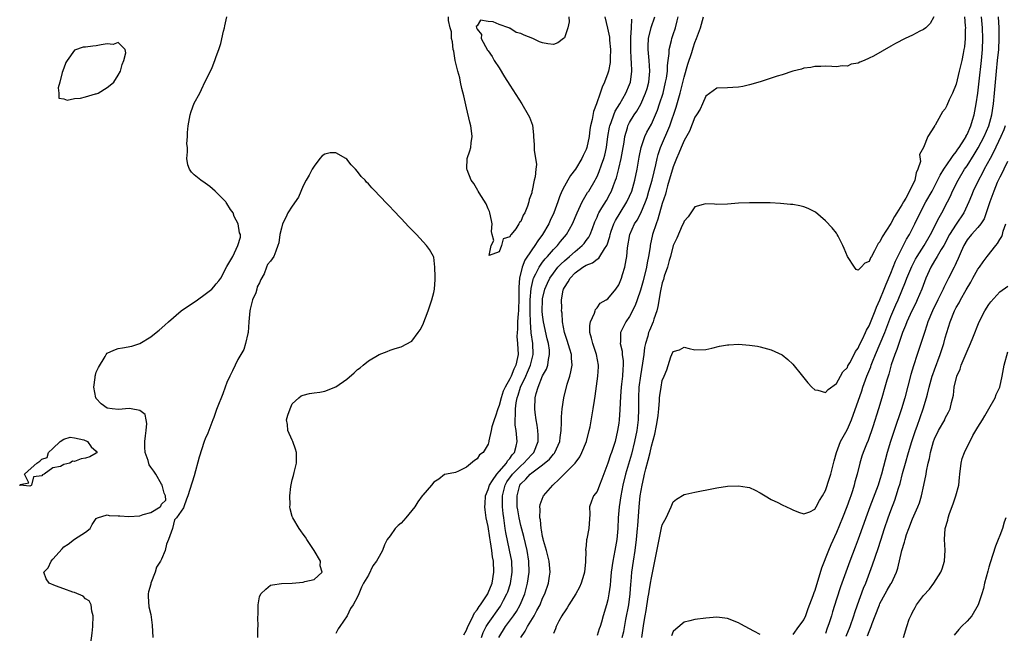
# Model space of a CAD drawing. Units: inches. Extents: x 2580000 to 2583000, y 1512000 to 1515000.
# Drawn here: x 2580847 to 2581028, y 1514290 to 1514402 of the extents above; entities that cross this region are included whole.
import ezdxf

# ---------------------------------------------------------------- set-up
doc = ezdxf.new("R2010")
doc.units = ezdxf.units.IN
doc.header["$MEASUREMENT"] = 0
doc.layers.add('LD25801512_2ft', color=122, linetype='Continuous')

msp = doc.modelspace()

# ---------------------------------------------------------------- linework, layer by layer
at = {"layer": 'LD25801512_2ft'}
for points, elevation in [([(2580859.96, 1514287.96), (2580860.21, 1514289.79), (2580860.33, 1514291), (2580860.44, 1514293), (2580860.19, 1514293.81), (2580860.03, 1514295), (2580859.71, 1514295.71), (2580859, 1514296.11), (2580858.61, 1514296.61), (2580857, 1514297.25), (2580856.68, 1514297.32), (2580855, 1514297.96), (2580853.49, 1514298.51), (2580852.34, 1514299), (2580851.79, 1514299.79), (2580851.38, 1514301), (2580852.18, 1514301.82), (2580852.7, 1514303), (2580853, 1514303.4), (2580854.72, 1514305.28), (2580855, 1514305.67), (2580855.85, 1514306.15), (2580857, 1514307.05), (2580859, 1514308.36), (2580859.85, 1514309), (2580860.23, 1514309.77), (2580861, 1514310.86), (2580861.21, 1514311), (2580863, 1514311.5), (2580863.38, 1514311.38), (2580865, 1514311.37), (2580865.32, 1514311.32), (2580867, 1514311.23), (2580869, 1514311.36), (2580869.59, 1514311.59), (2580871, 1514311.96), (2580872.71, 1514313), (2580872.87, 1514313.13), (2580873, 1514313.49), (2580873.79, 1514314.21), (2580873.72, 1514315), (2580873.49, 1514315.49), (2580873.12, 1514317), (2580873, 1514317.13), (2580871.93, 1514319), (2580871.55, 1514319.55), (2580871, 1514320.26), (2580870.72, 1514320.72), (2580870.51, 1514321.49), (2580870, 1514323), (2580869.93, 1514323.93), (2580869.9, 1514325), (2580870.05, 1514326.04), (2580870.13, 1514327), (2580870.29, 1514328.29), (2580870.18, 1514329), (2580869.98, 1514329.98), (2580869, 1514330.72), (2580867.41, 1514331), (2580867.05, 1514331.05), (2580865.1, 1514330.9), (2580863.92, 1514331), (2580863, 1514331.11), (2580861.9, 1514331.9), (2580861, 1514332.87), (2580860.95, 1514332.95), (2580860.92, 1514333), (2580860.54, 1514335), (2580860.77, 1514336.77), (2580860.78, 1514337), (2580860.82, 1514337.18), (2580861, 1514337.76), (2580861.38, 1514338.62), (2580862.61, 1514340.61), (2580862.83, 1514341), (2580863, 1514341.23), (2580864.22, 1514341.78), (2580865, 1514342.07), (2580865.82, 1514342.18), (2580867.51, 1514342.49), (2580869, 1514342.99), (2580871, 1514344.21), (2580872.02, 1514345), (2580872.55, 1514345.45), (2580873.61, 1514346.39), (2580874.24, 1514347), (2580876.59, 1514349), (2580879.57, 1514351), (2580881, 1514352.06), (2580882.23, 1514353), (2580882.59, 1514353.41), (2580883, 1514353.95), (2580883.52, 1514354.48), (2580883.85, 1514355), (2580885, 1514357.14), (2580886.1, 1514359), (2580887.02, 1514361), (2580887.48, 1514362.52), (2580887.47, 1514363), (2580887.32, 1514363.32), (2580887.09, 1514365), (2580886.32, 1514366.32), (2580886.14, 1514367), (2580885.64, 1514367.64), (2580885, 1514368.7), (2580884.87, 1514368.87), (2580884.81, 1514369), (2580882.86, 1514371), (2580881.86, 1514371.86), (2580881, 1514372.44), (2580880.23, 1514373), (2580879, 1514373.99), (2580878.49, 1514374.49), (2580878.1, 1514375), (2580877.82, 1514375.82), (2580877.63, 1514377), (2580877.78, 1514378.22), (2580877.73, 1514379), (2580877.66, 1514379.66), (2580877.75, 1514381), (2580877.75, 1514381.75), (2580877.85, 1514383), (2580878.23, 1514385), (2580878.4, 1514385.6), (2580879, 1514387.17), (2580880.01, 1514389), (2580880.35, 1514389.65), (2580881, 1514391.15), (2580882, 1514393), (2580882.3, 1514393.7), (2580882.78, 1514395), (2580883, 1514395.7), (2580883.51, 1514397), (2580883.88, 1514398.12), (2580884.39, 1514400.39), (2580884.55, 1514401), (2580884.62, 1514401.38), (2580884.97, 1514403)], 7988), ([(2580954.43, 1514403), (2580954.92, 1514400.92), (2580955.27, 1514399.27), (2580955.3, 1514398.7), (2580955.46, 1514397), (2580955.41, 1514395.41), (2580955.42, 1514395), (2580955.39, 1514394.61), (2580955.09, 1514393), (2580955, 1514392.68), (2580954.37, 1514391), (2580953.93, 1514390.07), (2580953.57, 1514389), (2580952.92, 1514387), (2580952.37, 1514385.63), (2580952.13, 1514384.13), (2580951.82, 1514383), (2580951.69, 1514382.31), (2580951.53, 1514381), (2580951.14, 1514379), (2580951, 1514378.62), (2580950.45, 1514377.55), (2580950.24, 1514377), (2580949.02, 1514375), (2580948.15, 1514373.85), (2580947.63, 1514373), (2580947, 1514371.88), (2580946.55, 1514371), (2580946.08, 1514369.92), (2580945.78, 1514369), (2580945.05, 1514367), (2580944.4, 1514365.6), (2580944.13, 1514365), (2580942.96, 1514363), (2580942.12, 1514361.88), (2580941.59, 1514361), (2580941, 1514360.2), (2580939.72, 1514358.28), (2580939.23, 1514357), (2580938.76, 1514355), (2580938.63, 1514353.37), (2580938.64, 1514352.64), (2580938.64, 1514351), (2580938.6, 1514349.4), (2580938.58, 1514349), (2580938.52, 1514348.52), (2580938.42, 1514347), (2580938.38, 1514345.62), (2580938.3, 1514345), (2580938.29, 1514344.29), (2580938.41, 1514343), (2580938.5, 1514341), (2580938.42, 1514340.42), (2580938.09, 1514339), (2580937.72, 1514338.28), (2580937.25, 1514337), (2580937, 1514336.49), (2580936.12, 1514335), (2580935.77, 1514334.23), (2580935.37, 1514333), (2580935, 1514331.58), (2580934.77, 1514331), (2580934.34, 1514329.66), (2580934.1, 1514329), (2580933.67, 1514327.67), (2580933.55, 1514327), (2580933.13, 1514325.13), (2580933.13, 1514325), (2580933, 1514324.5), (2580932.09, 1514323), (2580931.43, 1514322.57), (2580931, 1514321.82), (2580930.52, 1514321.48), (2580929, 1514320.27), (2580927.55, 1514319.55), (2580927, 1514319.33), (2580925.35, 1514319), (2580925, 1514318.91), (2580923.93, 1514318.07), (2580923, 1514317.54), (2580922.58, 1514317), (2580921, 1514315.16), (2580920.9, 1514315), (2580920.1, 1514313.9), (2580919.52, 1514313), (2580917.88, 1514311), (2580917, 1514309.98), (2580916.45, 1514309.55), (2580915.89, 1514309), (2580915, 1514307.69), (2580914.43, 1514307), (2580913.96, 1514306.04), (2580913.58, 1514305), (2580913, 1514303.86), (2580912.48, 1514303), (2580911.83, 1514302.17), (2580911, 1514300.46), (2580910.09, 1514299), (2580909.74, 1514298.26), (2580909.23, 1514297), (2580909, 1514296.48), (2580908.17, 1514295), (2580907.69, 1514294.31), (2580907.08, 1514293), (2580905.77, 1514291), (2580905.44, 1514290.56), (2580905, 1514289.75)], 7988), ([(2580947.8, 1514403), (2580947.89, 1514402.11), (2580947.66, 1514401), (2580947, 1514399.12), (2580946.87, 1514399), (2580945.79, 1514398.21), (2580945, 1514397.95), (2580943.96, 1514398.04), (2580943, 1514398.22), (2580942.41, 1514398.41), (2580941.18, 1514399), (2580939.61, 1514399.61), (2580939, 1514399.96), (2580938.14, 1514400.14), (2580937, 1514400.91), (2580936.9, 1514400.9), (2580936.77, 1514401), (2580935, 1514401.62), (2580933.91, 1514402.09), (2580933, 1514402.12), (2580931.59, 1514402.41), (2580931, 1514401.35), (2580930.8, 1514401.2), (2580930.84, 1514401), (2580931, 1514400.75), (2580931.75, 1514399.75), (2580931.7, 1514399), (2580932.89, 1514396.89), (2580933, 1514396.77), (2580933.72, 1514395.72), (2580934.1, 1514395), (2580935, 1514393.61), (2580935.99, 1514391.99), (2580937, 1514390.44), (2580939.17, 1514387), (2580940.37, 1514385), (2580940.59, 1514384.59), (2580941.12, 1514383.12), (2580941.35, 1514381.35), (2580941.33, 1514381), (2580941.48, 1514379.48), (2580941.46, 1514379), (2580941.47, 1514378.53), (2580941.87, 1514375.87), (2580941.73, 1514375), (2580941.63, 1514373.63), (2580941.43, 1514373), (2580941.09, 1514371.09), (2580941.05, 1514370.95), (2580941, 1514370.69), (2580940.56, 1514369.44), (2580940.47, 1514369), (2580940.22, 1514368.22), (2580939.71, 1514367), (2580939.42, 1514366.58), (2580939, 1514365.38), (2580938.77, 1514365.23), (2580938.66, 1514365), (2580938.09, 1514364.09), (2580937.24, 1514363), (2580937.12, 1514362.88), (2580937, 1514362.57), (2580935.78, 1514362.22), (2580935.47, 1514361), (2580935, 1514359.86), (2580933.19, 1514359.19), (2580933.57, 1514361), (2580934.07, 1514361.93), (2580933.71, 1514363), (2580933.6, 1514363.6), (2580933.73, 1514365), (2580933.59, 1514365.59), (2580933.32, 1514367), (2580933.24, 1514367.24), (2580933, 1514367.73), (2580932.65, 1514368.65), (2580931.35, 1514370.65), (2580931.14, 1514371), (2580931.1, 1514371.1), (2580930.38, 1514372.38), (2580929.89, 1514373), (2580929.13, 1514374.87), (2580929.09, 1514375), (2580929.11, 1514375.11), (2580929.13, 1514377), (2580929.63, 1514378.37), (2580929.83, 1514379), (2580929.86, 1514379.86), (2580930.07, 1514381), (2580929.95, 1514382.05), (2580929.8, 1514383), (2580929.66, 1514383.66), (2580929, 1514386.29), (2580928.5, 1514388.5), (2580928.14, 1514389.86), (2580927.92, 1514391), (2580927.82, 1514391.82), (2580927.45, 1514393), (2580926.95, 1514395), (2580926.67, 1514396.67), (2580926.58, 1514397), (2580926.44, 1514398.44), (2580926.27, 1514399), (2580926.26, 1514400.26), (2580926.01, 1514401), (2580925.69, 1514402.31), (2580925.72, 1514403)], 7986), ([(2580928.52, 1514289.48), (2580929, 1514290.33), (2580929.24, 1514291), (2580929.56, 1514291.56), (2580930.23, 1514293), (2580930.46, 1514293.54), (2580931, 1514294.08), (2580931.34, 1514294.66), (2580931.61, 1514295), (2580932.91, 1514297), (2580933, 1514297.18), (2580933.71, 1514299), (2580934.05, 1514301), (2580933.97, 1514303), (2580933.82, 1514303.82), (2580933.66, 1514305), (2580933.42, 1514306.58), (2580933.29, 1514307.29), (2580933, 1514309.36), (2580932.65, 1514311), (2580932.42, 1514312.42), (2580932.36, 1514313), (2580932.44, 1514313.56), (2580932.49, 1514315), (2580933, 1514316.16), (2580933.25, 1514317), (2580933.81, 1514317.81), (2580934.57, 1514319), (2580935, 1514319.46), (2580936.35, 1514321), (2580936.57, 1514321.43), (2580937, 1514321.89), (2580937.43, 1514322.57), (2580937.83, 1514323), (2580938.15, 1514324.15), (2580938.32, 1514325), (2580938.13, 1514327), (2580937.99, 1514327.99), (2580937.95, 1514329), (2580938.05, 1514329.95), (2580938, 1514331), (2580938.12, 1514332.12), (2580938.3, 1514333), (2580938.49, 1514333.51), (2580938.95, 1514335), (2580939.92, 1514337), (2580940.25, 1514337.75), (2580940.75, 1514339), (2580941, 1514340.02), (2580941.26, 1514341), (2580941.22, 1514343), (2580940.93, 1514344.93), (2580940.76, 1514347), (2580940.7, 1514348.7), (2580940.72, 1514349.28), (2580940.73, 1514351), (2580940.89, 1514353.11), (2580941.26, 1514354.74), (2580941.36, 1514355), (2580941.77, 1514355.77), (2580942.35, 1514357), (2580943, 1514357.93), (2580943.46, 1514358.54), (2580943.88, 1514359), (2580945, 1514360.27), (2580945.72, 1514361), (2580946.29, 1514361.71), (2580947.38, 1514363), (2580948.51, 1514365), (2580949.34, 1514367), (2580949.68, 1514367.68), (2580950.27, 1514369), (2580951.28, 1514370.72), (2580951.47, 1514371), (2580952.64, 1514373), (2580952.77, 1514373.23), (2580953, 1514373.68), (2580953.41, 1514374.59), (2580953.82, 1514375.82), (2580954.25, 1514377), (2580954.41, 1514377.59), (2580954.73, 1514379), (2580955.01, 1514381), (2580955.29, 1514382.71), (2580955.35, 1514383), (2580955.58, 1514383.58), (2580956.08, 1514385), (2580956.35, 1514385.65), (2580957.19, 1514387), (2580958.32, 1514389), (2580959, 1514390.6), (2580959.14, 1514391), (2580959.42, 1514393), (2580959.36, 1514394.64), (2580959.3, 1514395.3), (2580959.2, 1514397), (2580959.2, 1514399), (2580959.23, 1514399.23), (2580959.31, 1514401), (2580959.41, 1514402.59)], 7990), ([(2580931.75, 1514289), (2580932.11, 1514289.89), (2580932.64, 1514291), (2580933, 1514291.57), (2580935.26, 1514294.74), (2580935.42, 1514295), (2580935.84, 1514295.84), (2580936.45, 1514297), (2580936.6, 1514297.4), (2580937.08, 1514298.92), (2580937.4, 1514301), (2580937.32, 1514303), (2580936.95, 1514305.05), (2580936.26, 1514308.26), (2580936.14, 1514309), (2580936.02, 1514309.98), (2580935.85, 1514311), (2580935.75, 1514311.75), (2580935.64, 1514313), (2580935.63, 1514314.37), (2580935.62, 1514315), (2580936.11, 1514317), (2580936.43, 1514317.57), (2580937.48, 1514319), (2580939, 1514320.53), (2580939.55, 1514321), (2580940.22, 1514321.78), (2580941, 1514322.61), (2580941.2, 1514322.8), (2580941.38, 1514323), (2580942.18, 1514325), (2580942.17, 1514326.17), (2580942.12, 1514327), (2580942, 1514328), (2580941.82, 1514329), (2580941.66, 1514330.34), (2580941.6, 1514331), (2580941.64, 1514333), (2580941.82, 1514333.82), (2580942.17, 1514335), (2580943, 1514337.03), (2580943.72, 1514338.28), (2580943.96, 1514339), (2580944.08, 1514340.08), (2580944.3, 1514341), (2580944.25, 1514341.75), (2580944.07, 1514343), (2580943.86, 1514343.86), (2580943.17, 1514347), (2580943, 1514348.29), (2580942.93, 1514348.93), (2580942.97, 1514351), (2580943, 1514351.18), (2580943.44, 1514353), (2580943.91, 1514354.09), (2580944.36, 1514355), (2580945, 1514355.94), (2580945.83, 1514357), (2580946.39, 1514357.61), (2580947, 1514358.18), (2580947.97, 1514359), (2580949, 1514359.92), (2580950.3, 1514361), (2580950.63, 1514361.37), (2580951, 1514361.89), (2580951.48, 1514362.52), (2580951.72, 1514363), (2580952.15, 1514364.15), (2580952.63, 1514365.37), (2580953, 1514366.2), (2580953.23, 1514366.77), (2580953.34, 1514367), (2580953.9, 1514367.9), (2580954.72, 1514369.28), (2580955.44, 1514370.56), (2580955.67, 1514371), (2580956.03, 1514372.03), (2580956.42, 1514373), (2580956.57, 1514373.43), (2580957, 1514375.15), (2580957.44, 1514377), (2580957.69, 1514378.31), (2580957.98, 1514379.98), (2580958.12, 1514381), (2580958.6, 1514382.6), (2580958.69, 1514383), (2580959, 1514383.6), (2580959.85, 1514385), (2580960.32, 1514385.68), (2580961.06, 1514386.94), (2580961.94, 1514389), (2580962.19, 1514389.81), (2580962.5, 1514391), (2580962.7, 1514393), (2580962.56, 1514395), (2580962.39, 1514397), (2580962.4, 1514397.6), (2580962.49, 1514399), (2580962.96, 1514401.04), (2580963.63, 1514403)], 7992), ([(2580934.98, 1514289), (2580936.19, 1514291), (2580937.68, 1514293), (2580938.21, 1514293.79), (2580938.9, 1514295), (2580939.72, 1514297), (2580940.01, 1514297.99), (2580940.25, 1514299), (2580940.53, 1514301), (2580940.5, 1514303), (2580940.17, 1514305), (2580939.54, 1514307.54), (2580939, 1514309.56), (2580938.68, 1514311), (2580938.44, 1514312.44), (2580938.36, 1514313), (2580938.3, 1514315), (2580938.84, 1514317), (2580939, 1514317.21), (2580939.95, 1514318.05), (2580940.73, 1514319), (2580941, 1514319.23), (2580941.99, 1514319.99), (2580943, 1514320.7), (2580944.26, 1514321.74), (2580945, 1514322.7), (2580945.16, 1514322.84), (2580945.26, 1514323), (2580946.18, 1514325), (2580946.24, 1514325.76), (2580946.43, 1514327), (2580946.48, 1514328.48), (2580946.45, 1514329), (2580946.45, 1514329.55), (2580946.57, 1514331), (2580946.89, 1514333), (2580947.54, 1514335.54), (2580948, 1514337), (2580948.22, 1514337.78), (2580948.42, 1514339), (2580948.32, 1514340.32), (2580948.31, 1514341), (2580948.03, 1514341.97), (2580947.54, 1514343.54), (2580947.04, 1514345), (2580946.68, 1514347), (2580946.57, 1514348.57), (2580946.49, 1514349), (2580946.51, 1514349.49), (2580946.47, 1514351), (2580946.81, 1514352.81), (2580946.87, 1514353), (2580947, 1514353.26), (2580947.69, 1514354.31), (2580948.04, 1514355), (2580949, 1514355.98), (2580950.41, 1514357), (2580951, 1514357.38), (2580952.17, 1514357.83), (2580953, 1514358.52), (2580953.33, 1514358.67), (2580953.55, 1514359), (2580954.39, 1514360.39), (2580954.83, 1514361), (2580954.89, 1514361.11), (2580955.35, 1514362.65), (2580955.41, 1514363), (2580955.63, 1514363.63), (2580956.08, 1514365), (2580956.38, 1514365.62), (2580957.23, 1514367), (2580958.51, 1514369), (2580959, 1514370.04), (2580959.4, 1514371), (2580959.96, 1514373), (2580960.38, 1514375), (2580960.76, 1514377.24), (2580961.12, 1514379), (2580961.19, 1514379.19), (2580961.79, 1514381), (2580962.18, 1514381.82), (2580963, 1514383.31), (2580963.77, 1514385), (2580964.13, 1514385.87), (2580964.51, 1514387), (2580965.13, 1514389), (2580965.61, 1514391), (2580965.76, 1514391.76), (2580965.93, 1514393), (2580965.94, 1514394.06), (2580966.08, 1514395), (2580966.24, 1514396.24), (2580966.24, 1514397), (2580966.66, 1514398.66), (2580966.73, 1514399), (2580967, 1514399.74), (2580967.41, 1514401), (2580967.75, 1514402.25), (2580967.9, 1514403)], 7994), ([(2580938.99, 1514289), (2580939.83, 1514290.17), (2580940.21, 1514291), (2580941.47, 1514293), (2580941.97, 1514293.97), (2580942.54, 1514295), (2580943, 1514296.2), (2580943.39, 1514297), (2580944.1, 1514299), (2580944.26, 1514300.26), (2580944.38, 1514301), (2580944.34, 1514301.66), (2580944.18, 1514303), (2580943.69, 1514305), (2580943.17, 1514306.83), (2580943.12, 1514307.12), (2580943, 1514307.56), (2580942.78, 1514308.78), (2580942.72, 1514309), (2580942.59, 1514310.59), (2580942.48, 1514311), (2580942.58, 1514312.59), (2580942.51, 1514313), (2580942.55, 1514313.45), (2580943.11, 1514314.89), (2580943.17, 1514315), (2580944.89, 1514317), (2580944.96, 1514317.04), (2580945.98, 1514318.02), (2580946.94, 1514319), (2580948.97, 1514321.03), (2580949.84, 1514322.16), (2580950.24, 1514323), (2580951.05, 1514325), (2580951.58, 1514327), (2580951.72, 1514327.72), (2580952.28, 1514331), (2580952.51, 1514332.51), (2580952.66, 1514333.34), (2580953.18, 1514337), (2580953.26, 1514338.74), (2580953.26, 1514339), (2580952.9, 1514341), (2580952.22, 1514343), (2580951.99, 1514343.99), (2580951.68, 1514345), (2580951.7, 1514346.3), (2580951.81, 1514347), (2580952.55, 1514348.55), (2580952.69, 1514349), (2580952.73, 1514349.27), (2580953, 1514349.52), (2580953.6, 1514350.4), (2580954.71, 1514351), (2580955, 1514351.21), (2580956.44, 1514353), (2580957, 1514353.8), (2580957.49, 1514355), (2580957.7, 1514355.7), (2580958.14, 1514357), (2580958.34, 1514358.34), (2580958.5, 1514359), (2580958.6, 1514360.6), (2580959.01, 1514363), (2580959.92, 1514365), (2580960.35, 1514365.65), (2580961.03, 1514366.97), (2580961.89, 1514369), (2580962.19, 1514369.81), (2580962.55, 1514371), (2580963.12, 1514373), (2580963.48, 1514374.52), (2580963.83, 1514375.83), (2580964.08, 1514377), (2580964.26, 1514377.74), (2580964.68, 1514379), (2580966.36, 1514383), (2580967.56, 1514386.44), (2580968.28, 1514389), (2580969, 1514391.93), (2580969.7, 1514394.3), (2580970.43, 1514396.43), (2580970.69, 1514397.31), (2580971, 1514398.29), (2580971.31, 1514399), (2580972.01, 1514401), (2580972.54, 1514403)], 7996), ([(2581014.9, 1514403), (2581014.24, 1514401.76), (2581013.4, 1514401), (2581013, 1514400.67), (2581012.35, 1514400.35), (2581011, 1514399.63), (2581009.61, 1514399), (2581007.88, 1514398.12), (2581007, 1514397.59), (2581003.78, 1514395.78), (2581003, 1514395.39), (2581002.1, 1514395), (2581001.31, 1514394.69), (2581001, 1514394.49), (2580999.72, 1514394.28), (2580999, 1514393.92), (2580998.02, 1514393.98), (2580997, 1514393.8), (2580996.12, 1514393.88), (2580995, 1514393.95), (2580994.13, 1514393.87), (2580993, 1514393.9), (2580992.29, 1514393.71), (2580991, 1514393.56), (2580990.58, 1514393.42), (2580989, 1514393.01), (2580987, 1514392.35), (2580986.08, 1514392.08), (2580985, 1514391.71), (2580983, 1514391.08), (2580981, 1514390.52), (2580979.77, 1514390.23), (2580979, 1514390.1), (2580977.98, 1514390.02), (2580977, 1514389.96), (2580975, 1514389.89), (2580973, 1514388.45), (2580972.38, 1514387), (2580971.95, 1514386.05), (2580971.27, 1514385), (2580971, 1514384.6), (2580969.99, 1514382.01), (2580969, 1514380.27), (2580968.47, 1514379), (2580968.05, 1514377.95), (2580967.63, 1514377), (2580967, 1514375.43), (2580965.94, 1514371.94), (2580965.69, 1514371), (2580965.56, 1514370.44), (2580965, 1514368.7), (2580964.18, 1514365.82), (2580963.86, 1514365), (2580963.22, 1514363), (2580962.78, 1514361), (2580962.75, 1514360.75), (2580962.47, 1514359), (2580962.2, 1514357.8), (2580962.08, 1514357), (2580961.48, 1514354.52), (2580961, 1514352.78), (2580960.4, 1514351), (2580960.03, 1514349.97), (2580959, 1514347.98), (2580958.32, 1514347), (2580957.86, 1514346.14), (2580957.34, 1514345), (2580957.32, 1514343.32), (2580957.27, 1514343), (2580957.61, 1514341.61), (2580957.65, 1514341), (2580957.83, 1514339.83), (2580957.83, 1514339), (2580957.74, 1514338.26), (2580957.69, 1514337), (2580957.52, 1514335.52), (2580957.44, 1514335), (2580957.3, 1514333.3), (2580957.18, 1514330.82), (2580957.08, 1514329), (2580957, 1514328.38), (2580956.79, 1514327), (2580956.31, 1514325), (2580955.67, 1514323), (2580955.48, 1514322.52), (2580955, 1514321.01), (2580953.91, 1514318.09), (2580953.45, 1514317), (2580953, 1514315.84), (2580952.36, 1514315), (2580951.97, 1514314.03), (2580951.65, 1514313), (2580951.66, 1514311.66), (2580951.47, 1514309), (2580951.13, 1514307.13), (2580951.08, 1514306.92), (2580951, 1514305.9), (2580950.9, 1514305.1), (2580950.93, 1514304.93), (2580950.91, 1514302.91), (2580950.68, 1514301), (2580950.57, 1514300.57), (2580950.11, 1514299), (2580949.77, 1514298.23), (2580949.14, 1514297), (2580947.83, 1514295), (2580947.54, 1514294.46), (2580947, 1514293.73), (2580946.73, 1514293.27), (2580946.55, 1514293), (2580945.98, 1514291.98), (2580945.51, 1514291), (2580945.39, 1514290.61), (2580945, 1514289.72)], 7998), ([(2581020.53, 1514403), (2581020.68, 1514401.32), (2581020.69, 1514401), (2581020.67, 1514400.67), (2581020.66, 1514399), (2581020.52, 1514397.48), (2581020.43, 1514397), (2581020.26, 1514396.26), (2581020.02, 1514395), (2581019.54, 1514393), (2581019, 1514390.62), (2581018.31, 1514389), (2581017.73, 1514387.73), (2581017.26, 1514386.74), (2581017, 1514386.13), (2581016.47, 1514385.53), (2581016.15, 1514385), (2581015.12, 1514383.12), (2581015.03, 1514382.97), (2581015, 1514382.9), (2581013.81, 1514381), (2581012.99, 1514379), (2581012.28, 1514377.72), (2581012.44, 1514376.44), (2581011.98, 1514375), (2581011.63, 1514374.37), (2581011.4, 1514373), (2581010.44, 1514371), (2581009.72, 1514369.72), (2581009.3, 1514369), (2581009, 1514368.45), (2581008.07, 1514367), (2581007.67, 1514366.33), (2581007, 1514365.04), (2581005.39, 1514362.61), (2581005, 1514361.66), (2581004.65, 1514361.35), (2581004, 1514360), (2581003.42, 1514359), (2581003.25, 1514358.75), (2581003, 1514358.05), (2581002.22, 1514357.78), (2581001.55, 1514357), (2581001, 1514356.44), (2581000.62, 1514356.62), (2581000.34, 1514357), (2580999, 1514358.97), (2580998.44, 1514360.44), (2580998.19, 1514361), (2580997.3, 1514362.7), (2580997.16, 1514363), (2580997, 1514363.26), (2580996.22, 1514364.22), (2580995, 1514365.56), (2580993.12, 1514367.12), (2580993, 1514367.2), (2580991.8, 1514367.8), (2580991, 1514368.1), (2580990.27, 1514368.27), (2580989, 1514368.51), (2580988.56, 1514368.56), (2580986.72, 1514368.72), (2580984.82, 1514368.82), (2580983, 1514368.85), (2580981, 1514368.82), (2580979, 1514368.75), (2580977, 1514368.62), (2580975, 1514368.54), (2580974.58, 1514368.58), (2580973, 1514368.64), (2580972.53, 1514368.53), (2580971, 1514368.12), (2580970.25, 1514367), (2580969.73, 1514366.27), (2580969, 1514365.49), (2580968.87, 1514365.13), (2580968.66, 1514364.66), (2580967.67, 1514362.33), (2580967, 1514361), (2580966.48, 1514359), (2580966.26, 1514358.26), (2580965.93, 1514357), (2580965.36, 1514355.36), (2580965.22, 1514354.78), (2580965, 1514354.12), (2580964.69, 1514352.69), (2580964.2, 1514349.8), (2580963.99, 1514349), (2580963.45, 1514347.45), (2580963.32, 1514347), (2580962.63, 1514345.37), (2580962.49, 1514345), (2580962.32, 1514344.32), (2580961.89, 1514343), (2580961.72, 1514342.28), (2580961.59, 1514341), (2580961.39, 1514339.39), (2580960.97, 1514337.03), (2580960.7, 1514335), (2580960.62, 1514333), (2580960.64, 1514331), (2580960.56, 1514329), (2580960.29, 1514327), (2580959.9, 1514325), (2580959.34, 1514322.66), (2580958.22, 1514319), (2580957.73, 1514317), (2580957.35, 1514315), (2580957.05, 1514313), (2580956.89, 1514311), (2580956.82, 1514309), (2580956.64, 1514307), (2580956.29, 1514305), (2580955.91, 1514303), (2580955.63, 1514301), (2580955.46, 1514299.46), (2580955.4, 1514298.6), (2580955.19, 1514297), (2580955, 1514295.92), (2580954.77, 1514295), (2580954.14, 1514293), (2580953.82, 1514291.82), (2580953.56, 1514291), (2580953.39, 1514290.61), (2580953, 1514289.38)], 8000), ([(2580957.62, 1514289), (2580957.91, 1514290.09), (2580958.31, 1514292.31), (2580958.84, 1514295), (2580959.11, 1514297), (2580959.23, 1514298.77), (2580959.29, 1514299.29), (2580959.42, 1514301), (2580959.68, 1514303), (2580959.99, 1514305), (2580960.28, 1514307), (2580960.47, 1514309), (2580960.5, 1514309.5), (2580960.74, 1514313), (2580960.94, 1514315), (2580961.27, 1514317), (2580961.61, 1514318.39), (2580961.73, 1514319), (2580961.98, 1514319.98), (2580962.43, 1514321.56), (2580962.76, 1514323), (2580963, 1514324.14), (2580963.65, 1514326.35), (2580963.92, 1514327.92), (2580964.14, 1514329), (2580964.21, 1514329.79), (2580964.36, 1514331), (2580964.5, 1514332.5), (2580964.51, 1514333), (2580964.54, 1514333.46), (2580964.78, 1514335), (2580965, 1514336.19), (2580965.36, 1514337), (2580965.84, 1514338.16), (2580966.55, 1514340.55), (2580966.73, 1514341), (2580967, 1514341.54), (2580968.18, 1514341.82), (2580969, 1514342.33), (2580969.93, 1514342.07), (2580971, 1514341.84), (2580973, 1514341.87), (2580974.13, 1514342.13), (2580975.51, 1514342.49), (2580977, 1514342.74), (2580977.24, 1514342.76), (2580979, 1514342.85), (2580981, 1514342.72), (2580982.48, 1514342.48), (2580983, 1514342.38), (2580985, 1514341.85), (2580987, 1514340.93), (2580988.08, 1514340.08), (2580989, 1514339.2), (2580990.75, 1514337), (2580991.77, 1514335.77), (2580992.48, 1514335), (2580993, 1514334.48), (2580993.6, 1514334.4), (2580995, 1514333.99), (2580995.45, 1514334.55), (2580997, 1514335.65), (2580997.77, 1514337), (2580998.2, 1514337.8), (2580999, 1514338.59), (2580999.12, 1514338.88), (2580999.46, 1514339.46), (2581000.27, 1514341), (2581000.5, 1514341.5), (2581001, 1514342.14), (2581001.25, 1514342.75), (2581001.81, 1514343.81), (2581002.34, 1514345), (2581002.53, 1514345.47), (2581003, 1514346.23), (2581004.11, 1514349), (2581004.34, 1514349.66), (2581005, 1514351.02), (2581005.78, 1514353), (2581006.11, 1514353.89), (2581007, 1514355.91), (2581007.45, 1514357), (2581007.87, 1514358.13), (2581009, 1514360.43), (2581009.87, 1514362.14), (2581010.4, 1514363), (2581011, 1514364.14), (2581011.43, 1514365), (2581012.39, 1514367), (2581013.45, 1514369), (2581014.56, 1514371), (2581015, 1514371.82), (2581016.07, 1514373.93), (2581016.75, 1514375), (2581018.1, 1514377), (2581018.44, 1514377.56), (2581019, 1514378.2), (2581019.32, 1514378.68), (2581019.55, 1514379), (2581020.52, 1514380.52), (2581020.81, 1514381), (2581020.86, 1514381.14), (2581021, 1514381.38), (2581021.69, 1514383), (2581022.01, 1514384.01), (2581022.3, 1514385), (2581022.7, 1514387), (2581022.98, 1514389), (2581023.2, 1514391.2), (2581023.63, 1514395), (2581023.82, 1514397), (2581023.88, 1514399), (2581023.82, 1514401), (2581023.66, 1514403)], 8002), ([(2580961.26, 1514289), (2580961.59, 1514291.59), (2580961.82, 1514293), (2580962.02, 1514293.98), (2580962.43, 1514296.44), (2580962.53, 1514297), (2580962.58, 1514297.42), (2580962.85, 1514299), (2580963, 1514299.97), (2580964.42, 1514307), (2580964.81, 1514308.81), (2580964.87, 1514309.13), (2580965, 1514309.66), (2580965.68, 1514311), (2580966.32, 1514312.32), (2580966.63, 1514313), (2580966.72, 1514313.28), (2580967, 1514313.89), (2580967.6, 1514314.4), (2580969, 1514315.24), (2580969.3, 1514315.3), (2580971, 1514315.69), (2580974.39, 1514316.39), (2580975, 1514316.51), (2580977, 1514316.82), (2580979, 1514316.88), (2580980.62, 1514316.62), (2580981, 1514316.53), (2580982.06, 1514316.06), (2580983, 1514315.57), (2580983.87, 1514315), (2580985, 1514314.34), (2580986.22, 1514313.78), (2580987, 1514313.38), (2580988.6, 1514312.6), (2580989, 1514312.46), (2580990.01, 1514312.01), (2580991, 1514311.7), (2580992.1, 1514312.1), (2580993, 1514312.54), (2580993.27, 1514313), (2580993.86, 1514314.14), (2580994.42, 1514315), (2580995, 1514315.98), (2580995.74, 1514318.25), (2580995.96, 1514319), (2580996.56, 1514321.44), (2580996.98, 1514323), (2580997.77, 1514325), (2580998.72, 1514326.72), (2580999, 1514327.26), (2580999.76, 1514329), (2581001.66, 1514334.33), (2581001.87, 1514335), (2581002.58, 1514337), (2581003.29, 1514338.71), (2581003.37, 1514339), (2581003.62, 1514339.62), (2581004.2, 1514341), (2581005.06, 1514343), (2581005.88, 1514345), (2581006.63, 1514347), (2581007, 1514347.95), (2581007.9, 1514350.1), (2581008.31, 1514351), (2581009.69, 1514354.31), (2581009.94, 1514355), (2581010.85, 1514357.15), (2581011.54, 1514358.46), (2581011.84, 1514359), (2581013.1, 1514361), (2581014.27, 1514363), (2581015.85, 1514366.15), (2581016.34, 1514367), (2581017.41, 1514369), (2581017.94, 1514370.06), (2581018.34, 1514371), (2581019.34, 1514373), (2581020.55, 1514375), (2581021, 1514375.65), (2581022.31, 1514377.69), (2581023.07, 1514378.93), (2581024.15, 1514381), (2581024.99, 1514383), (2581025.54, 1514385), (2581025.85, 1514387), (2581026.03, 1514389), (2581026.2, 1514391), (2581026.39, 1514393), (2581026.62, 1514395), (2581026.83, 1514397), (2581026.92, 1514399), (2581026.89, 1514401), (2581026.78, 1514403)], 8004), ([(2581027.99, 1514383), (2581027.73, 1514382.27), (2581027.2, 1514381), (2581025.87, 1514378.13), (2581025.23, 1514377), (2581024.14, 1514375), (2581023.77, 1514374.23), (2581023.09, 1514373), (2581022.12, 1514371), (2581021.81, 1514370.19), (2581021.31, 1514369), (2581020.41, 1514367), (2581019, 1514364.94), (2581017.8, 1514363), (2581016.73, 1514361), (2581016.25, 1514360.25), (2581015.5, 1514359), (2581015.33, 1514358.67), (2581015, 1514358.17), (2581014.32, 1514357), (2581013.45, 1514355), (2581012.71, 1514353), (2581011.85, 1514351), (2581011.57, 1514350.42), (2581010.85, 1514349), (2581009.94, 1514347), (2581009.7, 1514346.3), (2581009.16, 1514345), (2581008.47, 1514343), (2581008.11, 1514341.89), (2581007.74, 1514341), (2581007.08, 1514339.08), (2581006.62, 1514337.38), (2581006.48, 1514337), (2581006.25, 1514336.25), (2581005.91, 1514335), (2581005.34, 1514333), (2581004.75, 1514331), (2581003.67, 1514327.67), (2581002.81, 1514325.19), (2581002.51, 1514324.51), (2581001.9, 1514323), (2581001.67, 1514322.33), (2581001.27, 1514321), (2581000.8, 1514319), (2581000.4, 1514317.6), (2581000.26, 1514317), (2580999.94, 1514315.94), (2580999.62, 1514315), (2580999.45, 1514314.55), (2580998.92, 1514313), (2580998.13, 1514311), (2580997, 1514308.28), (2580995.98, 1514306.02), (2580995.55, 1514305), (2580994.26, 1514301.74), (2580993, 1514297.64), (2580992.82, 1514297.18), (2580992.64, 1514296.64), (2580991.77, 1514294.23), (2580991.3, 1514293), (2580991, 1514292.28), (2580990.03, 1514291), (2580989, 1514289.55)], 8006), ([(2580890.65, 1514289), (2580890.69, 1514290.69), (2580890.72, 1514291), (2580890.7, 1514292.7), (2580890.76, 1514293.24), (2580890.74, 1514295), (2580891, 1514296.49), (2580891.2, 1514297), (2580892.12, 1514297.88), (2580893, 1514298.6), (2580893.35, 1514298.65), (2580895, 1514298.93), (2580897.01, 1514298.99), (2580899, 1514299.16), (2580899.3, 1514299.3), (2580901, 1514299.67), (2580902.48, 1514301), (2580902.13, 1514302.13), (2580902.18, 1514303), (2580901.03, 1514305), (2580899.68, 1514307), (2580899.43, 1514307.43), (2580899, 1514307.96), (2580898.6, 1514308.6), (2580898.28, 1514309), (2580897.08, 1514311), (2580897, 1514311.21), (2580896.61, 1514312.61), (2580896.58, 1514313), (2580896.62, 1514313.38), (2580896.56, 1514315), (2580896.74, 1514316.74), (2580897, 1514317.98), (2580897.24, 1514318.76), (2580897.33, 1514319.33), (2580897.77, 1514321), (2580897.79, 1514322.21), (2580897.76, 1514323), (2580897.61, 1514323.61), (2580897.11, 1514325), (2580897, 1514325.27), (2580896.17, 1514327), (2580896.1, 1514328.1), (2580895.94, 1514329), (2580896.16, 1514329.84), (2580896.59, 1514331), (2580897, 1514331.91), (2580898.18, 1514333), (2580898.63, 1514333.38), (2580899, 1514333.51), (2580900.19, 1514333.81), (2580901, 1514333.91), (2580902.09, 1514334.08), (2580903, 1514334.26), (2580905, 1514335.04), (2580907, 1514336.47), (2580908.39, 1514337.61), (2580909, 1514338.21), (2580909.49, 1514338.51), (2580910.05, 1514339), (2580911, 1514339.79), (2580913, 1514341), (2580914.45, 1514341.55), (2580915, 1514341.8), (2580915.92, 1514342.08), (2580917, 1514342.36), (2580919, 1514343.42), (2580920.13, 1514345), (2580920.48, 1514345.52), (2580921, 1514346.4), (2580921.96, 1514349), (2580922.25, 1514349.75), (2580922.65, 1514351), (2580923, 1514352.35), (2580923.11, 1514353), (2580923.24, 1514354.76), (2580923.26, 1514355.26), (2580923.23, 1514357), (2580923, 1514358.83), (2580922.96, 1514359), (2580922.24, 1514360.24), (2580921.69, 1514361), (2580919.83, 1514363), (2580918.43, 1514364.43), (2580917, 1514365.97), (2580915.52, 1514367.52), (2580915, 1514368.09), (2580914.54, 1514368.54), (2580913, 1514370.21), (2580912.25, 1514371), (2580911.62, 1514371.62), (2580911, 1514372.33), (2580910.66, 1514372.66), (2580910.38, 1514373), (2580909.69, 1514373.69), (2580909, 1514374.58), (2580908.64, 1514375), (2580907.84, 1514375.84), (2580907, 1514376.88), (2580906.82, 1514377), (2580905, 1514378.05), (2580903.95, 1514378.05), (2580903, 1514377.78), (2580902.51, 1514377.49), (2580902.08, 1514377), (2580901, 1514375.59), (2580900.63, 1514375), (2580900.08, 1514373.92), (2580899.53, 1514373), (2580899, 1514371.93), (2580898.13, 1514369.87), (2580897, 1514368.23), (2580896.21, 1514367), (2580895.85, 1514366.15), (2580895.18, 1514365), (2580895, 1514364.18), (2580894.7, 1514363), (2580894.52, 1514361.48), (2580894.38, 1514361), (2580893.96, 1514359.96), (2580893.6, 1514359), (2580893, 1514358.1), (2580892.47, 1514357.53), (2580892.29, 1514357), (2580891.82, 1514355.82), (2580891.24, 1514354.77), (2580891, 1514354.16), (2580890.57, 1514353.43), (2580890.51, 1514353), (2580890.28, 1514352.28), (2580889.68, 1514351), (2580889.28, 1514349.28), (2580889.19, 1514349), (2580889.03, 1514347), (2580888.9, 1514345), (2580888.85, 1514344.85), (2580888.44, 1514343), (2580888.08, 1514341.92), (2580887, 1514340.05), (2580886.49, 1514339), (2580886.03, 1514337.97), (2580885.54, 1514337), (2580885, 1514335.86), (2580884.69, 1514335), (2580884.27, 1514333.73), (2580883.18, 1514331.18), (2580883.1, 1514330.9), (2580883, 1514330.68), (2580882.6, 1514329.4), (2580882.42, 1514329), (2580882.01, 1514328.01), (2580881.66, 1514327), (2580881.47, 1514326.53), (2580881, 1514325.5), (2580880.81, 1514325), (2580879.87, 1514322.13), (2580879, 1514318.7), (2580878.16, 1514316.16), (2580877.83, 1514315), (2580877.59, 1514314.41), (2580877.1, 1514313), (2580877, 1514312.83), (2580875.73, 1514311), (2580875.38, 1514310.62), (2580874.99, 1514308.99), (2580874.29, 1514307), (2580873.89, 1514306.11), (2580873.64, 1514305), (2580873, 1514303.38), (2580872.82, 1514303), (2580872.08, 1514301.92), (2580871.8, 1514301), (2580871.04, 1514299), (2580871, 1514298.78), (2580870.6, 1514297.4), (2580870.52, 1514297), (2580870.5, 1514296.5), (2580870.63, 1514294.63), (2580871, 1514293.19), (2580871.25, 1514291.25), (2580871.41, 1514289)], 7988), ([(2581028.46, 1514376.46), (2581027.75, 1514375), (2581027.52, 1514374.48), (2581027, 1514373.53), (2581026.55, 1514372.55), (2581025.89, 1514371), (2581025.16, 1514369), (2581024.53, 1514367), (2581024.13, 1514365.87), (2581023.56, 1514365), (2581023, 1514364.29), (2581021.8, 1514363), (2581021, 1514362.02), (2581020.39, 1514361), (2581019.89, 1514359.89), (2581019.37, 1514358.63), (2581019, 1514357.84), (2581018.75, 1514357.25), (2581018.6, 1514357), (2581017.58, 1514355), (2581017.38, 1514354.62), (2581016.72, 1514353.29), (2581016.6, 1514353), (2581016.22, 1514352.23), (2581015.61, 1514351), (2581014.66, 1514349), (2581013.82, 1514347), (2581013.63, 1514346.37), (2581013.15, 1514345), (2581012.52, 1514343), (2581011.83, 1514341), (2581011.13, 1514338.87), (2581010.69, 1514337.31), (2581009.55, 1514333), (2581008.94, 1514331), (2581007.58, 1514327), (2581006.93, 1514325), (2581006.34, 1514323), (2581005.29, 1514319), (2581005, 1514318.01), (2581004.67, 1514317), (2581003.12, 1514313), (2581002.39, 1514311), (2581002.04, 1514309.96), (2581001, 1514307.05), (2581000.44, 1514305.56), (2580999.44, 1514303), (2580997.72, 1514298.28), (2580997, 1514296.01), (2580996.3, 1514293.7), (2580996.1, 1514293), (2580995.67, 1514291.67), (2580995.44, 1514291), (2580995.31, 1514290.69), (2580995, 1514289.71)], 8008), ([(2580998.78, 1514289.22), (2580999.5, 1514291), (2581000.2, 1514293), (2581000.39, 1514293.61), (2581000.87, 1514295), (2581001.97, 1514298.03), (2581002.38, 1514299), (2581003.13, 1514301), (2581003.63, 1514302.37), (2581004.65, 1514305.35), (2581005.15, 1514306.85), (2581005.83, 1514309), (2581006.51, 1514311), (2581007, 1514312.34), (2581007.75, 1514314.25), (2581008, 1514315), (2581008.41, 1514316.41), (2581008.69, 1514317.31), (2581009.15, 1514319.15), (2581009.66, 1514321), (2581010.25, 1514323), (2581010.87, 1514325), (2581011.52, 1514327), (2581011.84, 1514327.84), (2581012.96, 1514331), (2581013.55, 1514333), (2581013.72, 1514333.72), (2581014.04, 1514335), (2581014.6, 1514337), (2581014.69, 1514337.31), (2581015, 1514338.15), (2581016.08, 1514341), (2581016.31, 1514341.69), (2581016.73, 1514343), (2581017, 1514344.03), (2581017.28, 1514345), (2581017.9, 1514347), (2581018.7, 1514349), (2581019, 1514349.59), (2581019.54, 1514350.46), (2581019.8, 1514351), (2581020.86, 1514352.86), (2581021.71, 1514354.29), (2581022.09, 1514355), (2581023, 1514356.63), (2581023.27, 1514357), (2581023.97, 1514358.03), (2581024.71, 1514359), (2581026.29, 1514361), (2581026.62, 1514361.38), (2581027, 1514362.11), (2581027.37, 1514362.63), (2581027.49, 1514363), (2581027.65, 1514363.65), (2581028.12, 1514365)], 8010), ([(2581002.71, 1514289.29), (2581003, 1514290.12), (2581003.28, 1514290.72), (2581003.37, 1514291), (2581003.58, 1514291.58), (2581004.13, 1514293), (2581004.88, 1514295), (2581005, 1514295.27), (2581005.96, 1514297), (2581006.34, 1514297.66), (2581007, 1514298.87), (2581007.09, 1514299), (2581008.04, 1514301), (2581008.3, 1514301.7), (2581008.99, 1514304.99), (2581009.5, 1514306.5), (2581009.61, 1514307), (2581009.9, 1514307.9), (2581010.3, 1514309), (2581011, 1514310.8), (2581011.96, 1514313), (2581012.25, 1514313.75), (2581012.64, 1514315), (2581013.07, 1514317), (2581013.47, 1514319), (2581013.55, 1514319.55), (2581013.88, 1514321), (2581014.12, 1514321.88), (2581014.29, 1514323), (2581014.81, 1514325), (2581015, 1514325.51), (2581015.74, 1514327), (2581016.89, 1514329), (2581017, 1514329.27), (2581017.61, 1514330.39), (2581017.91, 1514331), (2581018.14, 1514332.14), (2581018.49, 1514333.51), (2581018.65, 1514335), (2581019.14, 1514337), (2581019.71, 1514338.29), (2581019.93, 1514339), (2581021, 1514341.62), (2581021.63, 1514343), (2581022.04, 1514344.04), (2581023.25, 1514347), (2581024.29, 1514349), (2581025, 1514350.16), (2581025.34, 1514350.66), (2581027, 1514352.52), (2581028.47, 1514353.53)], 8012), ([(2581009.29, 1514289), (2581009.91, 1514291), (2581010.39, 1514292.39), (2581010.65, 1514293), (2581010.79, 1514293.21), (2581011, 1514293.66), (2581011.48, 1514294.52), (2581011.72, 1514295), (2581013, 1514296.69), (2581014.11, 1514297.89), (2581014.9, 1514299), (2581016.17, 1514301), (2581016.4, 1514301.6), (2581016.86, 1514303), (2581016.97, 1514305.03), (2581016.84, 1514307), (2581016.97, 1514309), (2581017.46, 1514310.54), (2581017.53, 1514311), (2581017.77, 1514311.77), (2581018.45, 1514313.55), (2581018.95, 1514315), (2581019.47, 1514317), (2581019.64, 1514318.36), (2581019.69, 1514319), (2581019.92, 1514321), (2581020.11, 1514321.89), (2581020.5, 1514323), (2581022.08, 1514326.08), (2581023, 1514327.66), (2581023.81, 1514329), (2581024.28, 1514329.72), (2581025.03, 1514330.97), (2581026.16, 1514333), (2581026.34, 1514333.66), (2581027.02, 1514335), (2581027.47, 1514337), (2581027.82, 1514339), (2581028.52, 1514341.48)], 8014), ([(2581028.12, 1514311), (2581027.83, 1514310.17), (2581027.53, 1514309), (2581027, 1514307.75), (2581026.74, 1514307), (2581026.25, 1514305.75), (2581025.26, 1514302.74), (2581025, 1514301.91), (2581024.81, 1514301.19), (2581024.22, 1514299), (2581023.99, 1514298.01), (2581023.7, 1514297), (2581023.02, 1514295), (2581021.85, 1514293), (2581021, 1514291.98), (2581019.97, 1514291), (2581019.51, 1514290.49), (2581018.6, 1514289.4)], 8016), ([(2580983, 1514289.53), (2580981.83, 1514290.17), (2580979.44, 1514291.44), (2580979, 1514291.71), (2580977, 1514292.46), (2580975, 1514292.71), (2580973, 1514292.57), (2580971, 1514292.31), (2580970.04, 1514292.04), (2580969, 1514291.8), (2580967.48, 1514290.52), (2580967, 1514290.08), (2580966.68, 1514289.32)], 8006)]:
    msp.add_lwpolyline(points, dxfattribs=dict(at, elevation=elevation))
for points, elevation in [([(2580866.42, 1514396.42), (2580866.3, 1514397), (2580865, 1514398.28), (2580864.09, 1514397.91), (2580863, 1514398.05), (2580861.89, 1514397.89), (2580861, 1514397.67), (2580860.37, 1514397.63), (2580859, 1514397.45), (2580858.59, 1514397.41), (2580857, 1514396.88), (2580855.66, 1514395), (2580855.41, 1514394.59), (2580855, 1514393.6), (2580854.75, 1514392.75), (2580854.32, 1514391), (2580853.99, 1514389.99), (2580854.1, 1514389), (2580854.08, 1514388.08), (2580855, 1514387.95), (2580855.67, 1514387.67), (2580857, 1514387.98), (2580858.07, 1514388.07), (2580859, 1514388.31), (2580860.83, 1514388.83), (2580861, 1514388.88), (2580861.31, 1514389), (2580863, 1514390.04), (2580863.57, 1514390.43), (2580864.2, 1514391), (2580865, 1514392.26), (2580865.42, 1514393), (2580865.73, 1514394.27), (2580866.06, 1514395)], 7988), ([(2580851.95, 1514322.05), (2580852.22, 1514323), (2580853, 1514323.7), (2580854.33, 1514325), (2580855, 1514325.44), (2580856.19, 1514325.81), (2580857, 1514325.69), (2580858.71, 1514325.29), (2580859.39, 1514325), (2580860.04, 1514324.04), (2580861, 1514323.24), (2580861.17, 1514323), (2580861.1, 1514322.9), (2580861, 1514322.84), (2580859.8, 1514322.2), (2580859, 1514321.93), (2580858.2, 1514321.8), (2580857, 1514321.32), (2580856.61, 1514321.39), (2580856.13, 1514321), (2580855, 1514320.75), (2580854.4, 1514320.4), (2580853, 1514320.18), (2580851.44, 1514319), (2580851.11, 1514318.89), (2580851, 1514318.69), (2580849.47, 1514318.53), (2580849.1, 1514317), (2580849, 1514316.9), (2580848.79, 1514316.79), (2580847, 1514316.96), (2580846.92, 1514316.92), (2580847, 1514317.09), (2580848.6, 1514317.4), (2580847.82, 1514319), (2580849, 1514320.07), (2580850.05, 1514321), (2580850.62, 1514321.38), (2580851, 1514321.74)], 7990)]:
    msp.add_lwpolyline(points, close=True, dxfattribs=dict(at, elevation=elevation))

doc.saveas('drawing.dxf')
